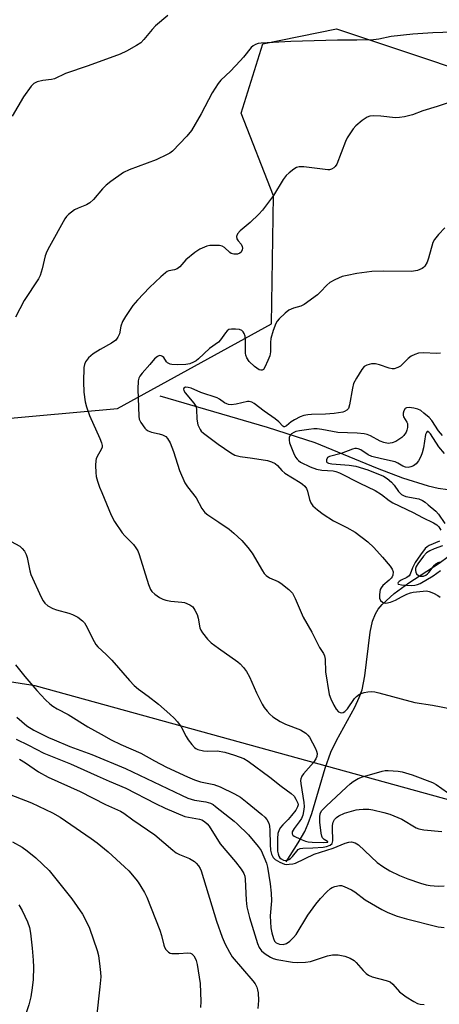
# Model space of a CAD drawing. Units: inches. Extents: x 1231766 to 1237766, y 521456 to 525456.
# Drawn here: x 1232227 to 1232348, y 523399 to 523682 of the extents above; entities that cross this region are included whole.
import ezdxf

# ---------------------------------------------------------------- set-up
doc = ezdxf.new("R2010")
doc.units = ezdxf.units.IN
doc.header["$MEASUREMENT"] = 0
for name, color, linetype in [('HYDRO-Single Line Stream', 4, 'Continuous'), ('NTRL-Trees', 3, 'Continuous'), ('Undefined', 1, 'Continuous')]:
    doc.layers.add(name, color=color, linetype=linetype)

msp = doc.modelspace()

# ---------------------------------------------------------------- linework, layer by layer
at = {"layer": 'HYDRO-Single Line Stream'}
for points in [[(1232267.34, 523573.59), (1232298.2, 523564.61), (1232311.93, 523560.14), (1232329.89, 523552.75), (1232337.2, 523549.96), (1232344.52, 523547.71), (1232347.45, 523547.05), (1232350.16, 523546.66), (1232356.11, 523546.49), (1232366.67, 523546.93)], [(1232303.7, 523439.57), (1232307.17, 523445.02), (1232309.06, 523448.36), (1232310.05, 523450.58), (1232311.08, 523453.48), (1232314.9, 523466.55), (1232316.55, 523471.16), (1232318.17, 523474.45), (1232323.4, 523484.04), (1232324.69, 523486.8), (1232325.52, 523489.02), (1232326.36, 523493.12), (1232327.82, 523505.66), (1232328.54, 523508.82), (1232329.37, 523510.94), (1232330.19, 523512.26), (1232331.28, 523513.57), (1232334.77, 523516.72), (1232339.01, 523519.77), (1232347.75, 523525.49), (1232350.31, 523527.41), (1232352.89, 523529.87), (1232355.81, 523533.17), (1232366.67, 523546.93)]]:
    msp.add_lwpolyline(points, dxfattribs=at)
at = {"layer": 'NTRL-Trees'}
for points in [[(1232207.12, 523565.62), (1232255.14, 523569.98), (1232299.42, 523594.31), (1232300.04, 523631.1), (1232290.69, 523654.8), (1232296.92, 523674.75), (1232318.12, 523679.12), (1232435.99, 523639.83), (1232522.67, 523626.11), (1232595.63, 523616.76), (1232694.78, 523562.5), (1232777.1, 523517.6), (1232817.41, 523501.85), (1232840.07, 523501.8), (1232862.54, 523515.73)], [(1232868.12, 523293.09), (1232830.5, 523316.69), (1232804.13, 523332.56), (1232777, 523343.53), (1232747, 523356.88), (1232731.75, 523364.25), (1232704.11, 523372.22), (1232676.7, 523363.57), (1232644.27, 523359.83), (1232590, 523386.28), (1232578.17, 523391.01), (1232505.83, 523413.46), (1232349.31, 523457.74), (1232231.44, 523490.16), (1232167.21, 523500.14)]]:
    msp.add_lwpolyline(points, dxfattribs=at)
at = {"layer": 'Undefined'}
for points, elevation in [([(1232269.66, 523682.88), (1232266.05, 523679.92), (1232265.08, 523678.88), (1232262.73, 523676.02), (1232261.81, 523675.09), (1232260.63, 523674.28), (1232257.76, 523672.66), (1232255.87, 523671.81), (1232246.73, 523668.44), (1232240.13, 523666.29), (1232236.99, 523664.72), (1232236.17, 523664.54), (1232233.63, 523664.24), (1232232.06, 523663.81), (1232231.09, 523663.38), (1232230.27, 523662.64), (1232228.12, 523659.5), (1232224.79, 523653.95)], 384), ([(1232351.64, 523678.13), (1232345.87, 523677.96), (1232340.11, 523677.58), (1232333.91, 523676.89), (1232330.34, 523676.1), (1232328.81, 523675.9), (1232324.03, 523675.79), (1232318.49, 523675.82), (1232305.03, 523675.44), (1232296.5, 523674.97), (1232295.64, 523674.85), (1232294.87, 523674.58), (1232294.19, 523674.2), (1232293.57, 523673.69), (1232291.39, 523670.95), (1232290.43, 523669.87), (1232287.64, 523666.96), (1232284.89, 523664.29), (1232284.12, 523663.41), (1232282.4, 523660.72), (1232279.24, 523654.62), (1232276.41, 523649.84), (1232275.1, 523648.23), (1232270.93, 523643.92), (1232270.23, 523643.39), (1232269.46, 523642.95), (1232266.24, 523641.4), (1232258.45, 523638.53), (1232256.89, 523637.76), (1232253.23, 523635.22), (1232251.83, 523634.12), (1232250.84, 523633.08), (1232248.22, 523630.02), (1232247.15, 523629.03), (1232246.18, 523628.45), (1232243.78, 523627.57), (1232242.79, 523627.05), (1232240.99, 523625.76), (1232240.43, 523625.17), (1232239.96, 523624.47), (1232235.57, 523616.54), (1232234.83, 523615.07), (1232234.35, 523613.83), (1232233.47, 523610.08), (1232232.85, 523608.22), (1232232.41, 523607.21), (1232228.26, 523600.97), (1232225.81, 523596.21)], 382), ([(1232356.53, 523659.88), (1232347.16, 523656.78), (1232342.97, 523655.49), (1232340, 523654.4), (1232337.73, 523653.83), (1232336.3, 523653.56), (1232335.15, 523653.47), (1232330.89, 523654.02), (1232328.89, 523654.11), (1232327.79, 523654.01), (1232327.02, 523653.71), (1232325.58, 523652.71), (1232323.75, 523651.2), (1232322.97, 523650.36), (1232322, 523648.95), (1232321.26, 523647.74), (1232320.76, 523646.71), (1232318.26, 523640.18), (1232317.82, 523639.47), (1232317.42, 523639.1), (1232316.71, 523638.7), (1232316.19, 523638.58), (1232315.64, 523638.56), (1232308.78, 523639.42), (1232307.38, 523639.45), (1232306.62, 523639.2), (1232305.9, 523638.76), (1232304.52, 523637.71), (1232303.68, 523636.92), (1232302.83, 523635.73), (1232300.06, 523631.18), (1232296.83, 523626.93), (1232295.84, 523625.84), (1232293.28, 523623.4), (1232290.41, 523621.03), (1232289.7, 523620.18), (1232289.41, 523619.43), (1232289.48, 523618.72), (1232289.86, 523618.1), (1232290.72, 523617.21), (1232291.03, 523616.53), (1232291.09, 523616.02), (1232291.05, 523615.52), (1232290.73, 523614.9), (1232290.34, 523614.62), (1232289.63, 523614.35), (1232289.12, 523614.27), (1232288.61, 523614.29), (1232287.87, 523614.5), (1232287.43, 523614.74), (1232285.96, 523616.23), (1232285.29, 523616.61), (1232284.51, 523616.76), (1232283.11, 523616.82), (1232281.7, 523616.76), (1232280.88, 523616.61), (1232278.79, 523615.71), (1232277.38, 523614.81), (1232274.79, 523612.67), (1232273.06, 523610.71), (1232272.33, 523610.09), (1232271.58, 523609.82), (1232269.94, 523609.5), (1232269.42, 523609.29), (1232268.94, 523608.98), (1232267.59, 523607.82), (1232264.31, 523604.73), (1232260.89, 523601.11), (1232259.56, 523599.55), (1232257.46, 523596.41), (1232256.58, 523594.92), (1232256.13, 523593.64), (1232255.71, 523591.45), (1232255.25, 523590.45), (1232254.61, 523589.57), (1232253.45, 523588.73), (1232250.11, 523586.87), (1232248.11, 523585.64), (1232246.82, 523584.46), (1232245.94, 523583.33), (1232245.64, 523582.6), (1232245.48, 523581.77), (1232245.35, 523577.59), (1232245.48, 523574.67), (1232245.82, 523571.81), (1232246.21, 523570.42), (1232247.07, 523567.94), (1232250.07, 523561.34), (1232250.57, 523560.05), (1232250.73, 523559.29), (1232250.7, 523558.8), (1232250.55, 523558.33), (1232249.2, 523555.99), (1232248.99, 523555.5), (1232248.87, 523554.96), (1232248.8, 523553.54), (1232248.87, 523551.53), (1232249.04, 523550.39), (1232249.42, 523549), (1232249.94, 523547.35), (1232250.58, 523545.74), (1232253.34, 523539.31), (1232254.25, 523537.49), (1232256.43, 523534.17), (1232257.21, 523533.3), (1232259.76, 523530.79), (1232260.45, 523529.92), (1232261.01, 523528.99), (1232261.41, 523527.96), (1232264.05, 523519.3), (1232264.6, 523517.94), (1232265.03, 523517.33), (1232265.85, 523516.59), (1232267.22, 523515.64), (1232268.2, 523515.12), (1232269.04, 523514.86), (1232270.49, 523514.57), (1232273.61, 523514.27), (1232274.4, 523514.12), (1232275.91, 523513.49), (1232276.78, 523512.89), (1232277.42, 523511.99), (1232278.03, 523510.71), (1232278.34, 523509.64), (1232278.82, 523506.91), (1232279.1, 523506.21), (1232279.57, 523505.46), (1232281.07, 523503.61), (1232282.13, 523502.6), (1232284.2, 523501), (1232289.81, 523497.12), (1232290.47, 523496.55), (1232291.44, 523495.49), (1232292.3, 523494.34), (1232293.16, 523492.83), (1232295.18, 523488.15), (1232296.73, 523484.97), (1232297.32, 523483.97), (1232298.18, 523482.87), (1232298.96, 523482.07), (1232299.85, 523481.33), (1232301.96, 523479.93), (1232303.47, 523479.19), (1232307.84, 523477.53), (1232309.3, 523476.63), (1232309.92, 523476.06), (1232310.42, 523475.4), (1232312.16, 523472.16), (1232312.43, 523471.44), (1232312.57, 523470.7), (1232312.51, 523469.92), (1232312.25, 523469.23), (1232311.55, 523468.14), (1232308.65, 523464.89), (1232308.17, 523464.19), (1232307.88, 523463.46), (1232307.82, 523462.96), (1232307.88, 523462.14), (1232308.76, 523456.61), (1232308.82, 523455.51), (1232308.75, 523454.69), (1232308.45, 523453.06), (1232308.08, 523452.07), (1232307.44, 523451.1), (1232305.93, 523449.2), (1232305.41, 523448.27), (1232305.36, 523447.66), (1232305.6, 523447.28), (1232306, 523446.95), (1232307.81, 523446.08), (1232309.2, 523445.57), (1232310.01, 523445.36), (1232311.12, 523445.25), (1232314.42, 523445.17), (1232315.63, 523445.25), (1232315.68, 523445.36), (1232315.6, 523445.44), (1232314.63, 523446.02), (1232314.14, 523446.5), (1232313.92, 523446.98), (1232313.72, 523447.8), (1232313.37, 523451.01), (1232313.32, 523452.46), (1232313.5, 523453.5), (1232313.93, 523454.39), (1232315.14, 523455.65), (1232321, 523461.06), (1232322.1, 523462.04), (1232322.99, 523462.72), (1232324.38, 523463.53), (1232325.64, 523464.04), (1232331.28, 523465.69), (1232332.14, 523465.82), (1232333, 523465.83), (1232335.88, 523465.66), (1232337.04, 523465.43), (1232339.91, 523464.61), (1232345.79, 523462.36), (1232346.81, 523461.81), (1232350.07, 523459.56)], 380), ([(1232349.36, 523621.89), (1232347.54, 523619.92), (1232346.41, 523618.55), (1232345.93, 523617.62), (1232344.65, 523613.11), (1232344.26, 523612.02), (1232343.56, 523610.87), (1232343.2, 523610.48), (1232342.77, 523610.17), (1232341.44, 523609.64), (1232339.71, 523609.29), (1232331.78, 523609.39), (1232328.3, 523609.3), (1232324, 523608.72), (1232321.2, 523608.2), (1232319.82, 523607.86), (1232317.72, 523606.97), (1232316.24, 523606.13), (1232315.38, 523605.36), (1232313.58, 523603.45), (1232312.73, 523602.65), (1232308.88, 523599.88), (1232307.86, 523599.37), (1232305.75, 523598.78), (1232304.47, 523598.19), (1232303.35, 523597.3), (1232301.67, 523595.71), (1232301.11, 523595.07), (1232300.67, 523594.33), (1232299.95, 523592.37), (1232299.29, 523590.07), (1232299.16, 523588.9), (1232299.13, 523586.25), (1232298.95, 523585.1), (1232298.43, 523583.7), (1232297.56, 523581.82), (1232297.13, 523581.17), (1232296.78, 523580.93), (1232296.39, 523580.93), (1232295.95, 523581.09), (1232294.59, 523581.97), (1232293.03, 523583.48), (1232292.33, 523584.55), (1232292.07, 523585.29), (1232291.98, 523585.86), (1232291.95, 523589.35), (1232291.85, 523590.76), (1232291.62, 523591.54), (1232291.34, 523591.99), (1232290.96, 523592.33), (1232290.21, 523592.62), (1232289.06, 523592.78), (1232287.9, 523592.79), (1232287.13, 523592.61), (1232286.71, 523592.3), (1232286.18, 523591.68), (1232284.74, 523589.64), (1232284.21, 523589.05), (1232281.57, 523587.16), (1232278.4, 523584.18), (1232277.73, 523583.64), (1232277.02, 523583.21), (1232275.99, 523582.78), (1232274.82, 523582.57), (1232272.5, 523582.47), (1232270.79, 523582.55), (1232270.26, 523582.69), (1232269.57, 523583.07), (1232269.24, 523583.4), (1232268.44, 523584.59), (1232268.08, 523584.92), (1232267.67, 523585.12), (1232267.24, 523585.14), (1232266.6, 523584.88), (1232265.83, 523584.25), (1232264.44, 523582.6), (1232262.22, 523580.14), (1232261.54, 523579.2), (1232261.3, 523578.7), (1232261.11, 523577.88), (1232261.01, 523575.54), (1232261.26, 523567.7), (1232261.41, 523566.89), (1232261.86, 523565.91), (1232262.96, 523564.32), (1232263.34, 523563.93), (1232263.93, 523563.51), (1232264.88, 523563.13), (1232267.17, 523562.66), (1232268.12, 523562.38), (1232269.01, 523561.89), (1232269.57, 523561.3), (1232270.25, 523560.02), (1232271.29, 523557.56), (1232273.01, 523552.13), (1232274.55, 523548.61), (1232275.31, 523547.37), (1232277.81, 523544.22), (1232279.4, 523541.21), (1232280.23, 523540.04), (1232281.12, 523539.32), (1232284.34, 523537.27), (1232287.3, 523535.24), (1232288.61, 523534.12), (1232290.87, 523531.96), (1232292.63, 523529.95), (1232293.92, 523528.31), (1232296.88, 523523.27), (1232297.37, 523522.54), (1232297.94, 523521.89), (1232298.91, 523521.26), (1232301.37, 523520.19), (1232302.14, 523519.75), (1232304.47, 523517.88), (1232305.49, 523516.83), (1232306.29, 523515.3), (1232308.53, 523509.95), (1232311.07, 523505.64), (1232313.23, 523501.26), (1232314.4, 523499.46), (1232314.71, 523498.84), (1232314.89, 523497.83), (1232315, 523494.27), (1232316.05, 523487.68), (1232316.49, 523486.45), (1232317.37, 523484.64), (1232318.1, 523483.45), (1232318.78, 523482.7), (1232319.2, 523482.5), (1232319.65, 523482.47), (1232320.1, 523482.56), (1232320.53, 523482.79), (1232321.29, 523483.62), (1232323.37, 523486.55), (1232323.95, 523487.15), (1232324.82, 523487.8), (1232325.29, 523488.04), (1232326.09, 523488.28), (1232327.22, 523488.46), (1232328.35, 523488.53), (1232329.2, 523488.45), (1232330.33, 523488.2), (1232340.75, 523485.36), (1232345.75, 523484.64), (1232351.3, 523483.56)], 378), ([(1232348.08, 523585.89), (1232346.94, 523585.75), (1232343.21, 523585.94), (1232341.8, 523585.84), (1232340.71, 523585.49), (1232339.67, 523584.99), (1232338.79, 523584.3), (1232336.57, 523582.11), (1232335.83, 523581.68), (1232334.75, 523581.38), (1232334.19, 523581.34), (1232333.35, 523581.49), (1232330.55, 523582.45), (1232329.42, 523582.74), (1232328.28, 523582.73), (1232326.9, 523582.38), (1232326.17, 523582.01), (1232325.42, 523581.18), (1232323.9, 523578.66), (1232323.08, 523577.11), (1232322.72, 523575.75), (1232321.95, 523570.95), (1232321.59, 523569.94), (1232321.13, 523569.41), (1232320.5, 523569.07), (1232319.98, 523568.89), (1232317.45, 523568.45), (1232315, 523568.27), (1232310.97, 523568.25), (1232309.87, 523568.15), (1232308.79, 523567.94), (1232307.7, 523567.52), (1232306.11, 523566.72), (1232305.14, 523566.08), (1232303.74, 523564.94), (1232303.18, 523564.67), (1232303.01, 523564.67), (1232302.72, 523564.83), (1232301.6, 523566.06), (1232300.55, 523566.96), (1232297.39, 523569.15), (1232294.51, 523571.38), (1232293.83, 523571.75), (1232293.05, 523571.92), (1232292.52, 523571.91), (1232289.28, 523571.15), (1232287.86, 523571.03), (1232287.05, 523571.1), (1232286.56, 523571.23), (1232285.92, 523571.52), (1232284.52, 523572.6), (1232283.79, 523573), (1232279.12, 523574.52), (1232276.31, 523575.76), (1232275.48, 523576), (1232274.73, 523576.04), (1232274.27, 523575.8), (1232274.13, 523575.53), (1232274.2, 523575.13), (1232274.61, 523574.46), (1232277.06, 523571.5), (1232277.64, 523570.64), (1232277.9, 523569.72), (1232278.01, 523566.88), (1232278.29, 523565.27), (1232278.93, 523563.86), (1232279.23, 523563.44), (1232279.85, 523562.83), (1232284.15, 523559.64), (1232287.72, 523557.17), (1232288.87, 523556.53), (1232290.41, 523556.12), (1232294.03, 523555.69), (1232298.34, 523554.98), (1232299.45, 523554.64), (1232300.48, 523554.08), (1232301.15, 523553.55), (1232302.46, 523552.13), (1232303.32, 523551.38), (1232307.73, 523548.65), (1232308.42, 523548.16), (1232309.02, 523547.59), (1232309.51, 523546.91), (1232309.86, 523546.17), (1232310.39, 523543.77), (1232310.75, 523542.83), (1232311.39, 523541.98), (1232312.65, 523540.83), (1232314.28, 523539.59), (1232317.25, 523537.6), (1232321.13, 523535.74), (1232323.56, 523534.34), (1232327.21, 523531.58), (1232328.86, 523530), (1232331.38, 523527.23), (1232333.56, 523524.65), (1232334.19, 523523.72), (1232334.43, 523523), (1232334.34, 523522.03), (1232334.18, 523521.56), (1232333.92, 523521.13), (1232333.35, 523520.54), (1232331.54, 523519.03), (1232330.99, 523518.36), (1232330.76, 523517.86), (1232330.5, 523516.49), (1232330.51, 523515.4), (1232330.79, 523514.73), (1232331.36, 523514.25), (1232331.83, 523514.05), (1232332.35, 523513.99), (1232333.73, 523514.28), (1232335.1, 523514.82), (1232336.88, 523515.79), (1232338.44, 523516.53), (1232339.5, 523516.95), (1232340.23, 523517.16), (1232344.07, 523517.47), (1232344.85, 523517.34), (1232346.12, 523516.83), (1232347.34, 523516.19), (1232348, 523515.69)], 376), ([(1232348.65, 523562.14), (1232347.56, 523563.47), (1232345.55, 523566.5), (1232344.8, 523567.31), (1232343.34, 523568.64), (1232342.45, 523569.32), (1232341.57, 523569.76), (1232340.45, 523570.04), (1232339.04, 523570.22), (1232338.29, 523570.15), (1232337.91, 523569.92), (1232337.52, 523569.31), (1232337.31, 523568.56), (1232337.3, 523568.05), (1232337.44, 523567.58), (1232338.44, 523565.99), (1232338.59, 523565.58), (1232338.59, 523564.5), (1232338.41, 523563.67), (1232338.2, 523563.13), (1232337.58, 523562.17), (1232336.94, 523561.59), (1232335.24, 523560.46), (1232334.18, 523560.05), (1232333.07, 523559.9), (1232331.74, 523560.12), (1232330.71, 523560.55), (1232327.96, 523562.05), (1232326.95, 523562.45), (1232326.14, 523562.66), (1232324.08, 523562.84), (1232318.55, 523563.03), (1232313.98, 523563.9), (1232312.58, 523564.07), (1232311.61, 523564.06), (1232310.16, 523563.9), (1232307.55, 523563.53), (1232306.42, 523563.28), (1232305.89, 523563.07), (1232305.21, 523562.63), (1232304.85, 523562.25), (1232304.56, 523561.61), (1232304.51, 523560.83), (1232304.68, 523560.04), (1232305.77, 523557.17), (1232306.38, 523555.98), (1232306.83, 523555.33), (1232307.18, 523554.95), (1232307.81, 523554.48), (1232310.58, 523553.16), (1232312.36, 523552.48), (1232313.9, 523552.17), (1232317.16, 523552.04), (1232317.95, 523551.86), (1232319.04, 523551.42), (1232324.88, 523548.43), (1232329.28, 523546.36), (1232331.1, 523545.23), (1232333.33, 523543.47), (1232334.39, 523542.78), (1232340.18, 523540.05), (1232342.93, 523538.57), (1232346.05, 523537.06), (1232347.03, 523536.48), (1232347.59, 523535.94), (1232348.2, 523534.94)], 374), ([(1232349.25, 523556.98), (1232347.58, 523558.95), (1232345.18, 523562.63), (1232344.71, 523563.15), (1232344.41, 523563.3), (1232344.27, 523563.29), (1232344.05, 523563.07), (1232343.81, 523562.44), (1232343.21, 523558.63), (1232342.82, 523557.17), (1232342.4, 523556.09), (1232341.73, 523554.85), (1232341.07, 523553.98), (1232340.28, 523553.41), (1232339.57, 523553.13), (1232338.77, 523553.01), (1232337.98, 523553.07), (1232337.22, 523553.37), (1232335.77, 523554.22), (1232335.01, 523554.58), (1232331.11, 523555.42), (1232328.35, 523556.16), (1232327.32, 523556.64), (1232325.15, 523558.05), (1232324.43, 523558.33), (1232323.96, 523558.41), (1232323.47, 523558.4), (1232322.81, 523558.27), (1232319.54, 523557.01), (1232316.18, 523556.17), (1232315.61, 523555.8), (1232315.28, 523555.22), (1232315.27, 523554.64), (1232315.51, 523554.38), (1232315.88, 523554.21), (1232316.84, 523554.06), (1232321.8, 523553.65), (1232323.7, 523553.32), (1232327.21, 523552.28), (1232331.69, 523550.49), (1232332.76, 523549.83), (1232333.99, 523548.75), (1232334.71, 523547.9), (1232336.05, 523546.04), (1232336.84, 523545.25), (1232337.45, 523544.9), (1232338.16, 523544.64), (1232341.83, 523543.92), (1232342.94, 523543.52), (1232343.67, 523543.03), (1232344.57, 523542.28), (1232346.73, 523540.37), (1232347.51, 523539.56), (1232349.31, 523536.91)], 372), ([(1232223.3, 523532.39), (1232226.99, 523530.33), (1232227.7, 523529.72), (1232228.33, 523528.87), (1232228.83, 523527.92), (1232229.11, 523527.14), (1232229.87, 523523.31), (1232230.21, 523522.21), (1232233.19, 523515.67), (1232233.75, 523514.62), (1232234.25, 523513.95), (1232235.06, 523513.23), (1232236.48, 523512.44), (1232237.54, 523512.05), (1232241.13, 523511.07), (1232242.2, 523510.7), (1232243.71, 523509.9), (1232245.08, 523508.92), (1232245.61, 523508.31), (1232246.03, 523507.63), (1232248.38, 523502.96), (1232248.9, 523502.12), (1232249.49, 523501.38), (1232251.88, 523499.2), (1232253.49, 523497.59), (1232258.55, 523491.77), (1232259.93, 523490.32), (1232261.18, 523489.26), (1232263.92, 523487.25), (1232266.89, 523484.93), (1232270.21, 523482.09), (1232271.49, 523480.9), (1232272.42, 523479.81), (1232273.43, 523478.42), (1232274.9, 523475.61), (1232275.5, 523474.64), (1232276.53, 523473.31), (1232277.29, 523472.5), (1232277.72, 523472.17), (1232278.21, 523471.92), (1232279.87, 523471.49), (1232281, 523471.41), (1232283.82, 523471.53), (1232285.99, 523471.17), (1232288.83, 523470.3), (1232291.49, 523469.26), (1232292.72, 523468.5), (1232299.02, 523463.95), (1232302.26, 523461.33), (1232305.13, 523459.27), (1232305.95, 523458.49), (1232306.49, 523457.61), (1232307.03, 523456.42), (1232307.11, 523455.98), (1232306.98, 523455.38), (1232306.45, 523454.46), (1232305.23, 523452.9), (1232304.24, 523451.78), (1232302.68, 523450.26), (1232302.02, 523449.48), (1232301.64, 523448.81), (1232301.32, 523447.77), (1232301.15, 523446.35), (1232301.22, 523442.71), (1232301.36, 523441.92), (1232301.6, 523441.19), (1232301.86, 523440.78), (1232302.23, 523440.44), (1232302.88, 523440.09), (1232303.34, 523440.01), (1232304.04, 523440.1), (1232304.48, 523440.28), (1232304.92, 523440.58), (1232305.52, 523441.16), (1232307.11, 523443.11), (1232307.69, 523443.43), (1232308.46, 523443.54), (1232311.39, 523443.61), (1232314.29, 523443.83), (1232315.3, 523444), (1232316.32, 523444.41), (1232316.88, 523444.9), (1232317.12, 523445.61), (1232317.15, 523446.43), (1232316.99, 523448.63), (1232317.01, 523450.06), (1232317.18, 523451.05), (1232317.57, 523451.77), (1232318.17, 523452.33), (1232318.88, 523452.82), (1232320.44, 523453.61), (1232323.83, 523454.53), (1232324.7, 523454.68), (1232325.82, 523454.75), (1232327.5, 523454.7), (1232328.64, 523454.55), (1232331.83, 523453.8), (1232333.53, 523453.3), (1232336.97, 523451.88), (1232341.11, 523449.34), (1232341.88, 523449.05), (1232343.28, 523448.82), (1232348.46, 523448.36)], 382), ([(1232347.8, 523531.76), (1232344.87, 523530.53), (1232344.23, 523530.14), (1232343.67, 523529.64), (1232342.29, 523527.87), (1232340.84, 523525.63), (1232340, 523524.1), (1232339.33, 523522.35), (1232339.06, 523521.87), (1232338.45, 523521.35), (1232336.79, 523520.55), (1232336.16, 523520.16), (1232335.91, 523519.9), (1232335.8, 523519.67), (1232335.88, 523519.47), (1232336.01, 523519.4), (1232336.83, 523519.22), (1232339.74, 523519.04), (1232340.75, 523519.11), (1232341.51, 523519.3), (1232342.23, 523519.63), (1232345.94, 523521.84), (1232348.09, 523523.35)], 374), ([(1232348.63, 523530.48), (1232346.24, 523529.59), (1232345, 523529.02), (1232344.1, 523528.44), (1232343.17, 523527.52), (1232341.55, 523525.27), (1232341.13, 523524.49), (1232340.93, 523523.96), (1232340.86, 523523.37), (1232340.96, 523522.84), (1232341.19, 523522.38), (1232341.74, 523521.92), (1232342.2, 523521.76), (1232342.69, 523521.71), (1232343.18, 523521.77), (1232343.88, 523522.03), (1232344.33, 523522.37), (1232344.72, 523522.8), (1232346.35, 523524.89), (1232346.76, 523525.25), (1232347.43, 523525.65), (1232347.91, 523525.82)], 372), ([(1232225.78, 523496.28), (1232228.48, 523492.85), (1232231.92, 523488.85), (1232234.45, 523486.2), (1232235.66, 523485.07), (1232236.54, 523484.38), (1232237.74, 523483.61), (1232240.95, 523481.99), (1232246.57, 523478.38), (1232250.46, 523476.31), (1232253.28, 523474.65), (1232256.07, 523473.29), (1232261.81, 523470.82), (1232265.79, 523468.6), (1232269.25, 523466.82), (1232275.25, 523463.99), (1232277.28, 523463.13), (1232279.05, 523462.59), (1232282.82, 523461.79), (1232284.66, 523461.2), (1232288.79, 523459.17), (1232290.5, 523458.17), (1232292.47, 523456.69), (1232296.72, 523453.21), (1232297.57, 523452.44), (1232298.11, 523451.78), (1232298.64, 523450.74), (1232298.87, 523449.89), (1232298.96, 523448.72), (1232299.04, 523444.59), (1232299.2, 523442.95), (1232299.45, 523441.81), (1232299.95, 523440.86), (1232300.54, 523440.28), (1232301.81, 523439.53), (1232303.16, 523438.97), (1232303.7, 523438.87), (1232304.5, 523438.89), (1232305.57, 523439.05), (1232306.36, 523439.26), (1232311.72, 523441.78), (1232317.22, 523443.51), (1232320.64, 523444.97), (1232321.69, 523445.26), (1232322.47, 523445.34), (1232323.55, 523445.05), (1232324.54, 523444.47), (1232329.86, 523439.42), (1232331.51, 523438.21), (1232333.48, 523436.97), (1232336.31, 523435.65), (1232338.73, 523434.69), (1232342.34, 523433.44), (1232343.98, 523432.98), (1232345.11, 523432.76), (1232347.44, 523432.61), (1232349.17, 523432.68)], 384), ([(1232226.21, 523481.17), (1232229.04, 523478.71), (1232231.09, 523477.44), (1232235.25, 523475.35), (1232236.86, 523474.63), (1232241.46, 523472.8), (1232247.72, 523470.47), (1232257.43, 523466.45), (1232273.52, 523458.76), (1232275.37, 523457.94), (1232277.27, 523457.28), (1232280.52, 523456.83), (1232281.87, 523456.47), (1232282.62, 523456.05), (1232283.33, 523455.52), (1232288.68, 523451.26), (1232289.56, 523450.49), (1232292.8, 523447.33), (1232295.65, 523444.04), (1232296.44, 523442.87), (1232298.06, 523439.21), (1232298.31, 523438.11), (1232299.07, 523433.31), (1232299.36, 523430.55), (1232299.41, 523428.39), (1232299.04, 523424.03), (1232299.26, 523420.63), (1232299.52, 523419.22), (1232300.01, 523417.57), (1232300.36, 523416.83), (1232300.81, 523416.32), (1232301.23, 523416.08), (1232301.76, 523415.91), (1232302.85, 523415.85), (1232303.8, 523416.11), (1232304.74, 523416.78), (1232305.8, 523417.84), (1232306.52, 523418.74), (1232309.91, 523424.23), (1232312.19, 523427.38), (1232313.57, 523429.1), (1232315.37, 523430.97), (1232316.44, 523431.91), (1232316.92, 523432.2), (1232317.71, 523432.52), (1232319.07, 523432.8), (1232319.6, 523432.76), (1232320.39, 523432.52), (1232322.45, 523431.55), (1232323.42, 523430.94), (1232326.44, 523428.72), (1232331.19, 523425.87), (1232332.94, 523425.02), (1232335.64, 523424.01), (1232338.3, 523423.23), (1232347.43, 523420.91), (1232349.18, 523420.7)], 386), ([(1232225.97, 523474.85), (1232229.48, 523473.17), (1232233.98, 523470.86), (1232241.57, 523467.74), (1232249.31, 523464.34), (1232252.75, 523462.75), (1232257.49, 523460.78), (1232266.07, 523456.33), (1232268.89, 523454.99), (1232274.49, 523452.67), (1232275.6, 523452.4), (1232278.71, 523451.88), (1232279.45, 523451.64), (1232280.13, 523451.23), (1232280.94, 523450.48), (1232281.49, 523449.82), (1232284.64, 523444.8), (1232289.12, 523439.64), (1232290.71, 523437.49), (1232291.49, 523436.25), (1232291.8, 523435.46), (1232291.92, 523434.62), (1232292.14, 523428.59), (1232292.35, 523426.67), (1232293.08, 523423.63), (1232295.4, 523416.16), (1232295.94, 523414.92), (1232296.54, 523414.02), (1232297.64, 523413.1), (1232299.12, 523412.18), (1232299.92, 523411.83), (1232301.02, 523411.55), (1232305.51, 523410.76), (1232306.93, 523410.65), (1232309.27, 523410.75), (1232310.7, 523410.96), (1232315.6, 523412.56), (1232317.01, 523412.86), (1232318.67, 523412.83), (1232320.57, 523412.43), (1232322.14, 523411.87), (1232323.23, 523411.24), (1232323.82, 523410.66), (1232325.86, 523408.31), (1232326.69, 523407.52), (1232327.37, 523407.03), (1232328.45, 523406.58), (1232332.49, 523405.48), (1232333.56, 523405.07), (1232334.39, 523404.41), (1232336.31, 523402.26), (1232338.19, 523400.82), (1232340.42, 523399.41), (1232341.44, 523398.89), (1232342.25, 523398.68), (1232343.4, 523398.58)], 388), ([(1232226.95, 523469.07), (1232228.65, 523468.05), (1232232.37, 523465.48), (1232235.18, 523463.9), (1232244.41, 523459.8), (1232251.72, 523456.05), (1232255.96, 523454.14), (1232256.92, 523453.55), (1232259.5, 523451.7), (1232265.9, 523447.35), (1232271.09, 523442.93), (1232272.02, 523442.21), (1232273.01, 523441.69), (1232275.85, 523440.57), (1232277.26, 523439.74), (1232277.81, 523439.21), (1232278.45, 523438.43), (1232278.96, 523437.64), (1232279.26, 523436.99), (1232283.64, 523422.56), (1232285.3, 523417.9), (1232286.11, 523415.97), (1232287.38, 523413.59), (1232288.18, 523412.33), (1232294.11, 523405.43), (1232294.71, 523404.51), (1232295.19, 523403.52), (1232295.43, 523402.75), (1232295.57, 523401.93), (1232295.72, 523399.71), (1232295.55, 523397.45)], 390), ([(1232222.69, 523459.54), (1232230.4, 523456.58), (1232236.39, 523453.65), (1232238.63, 523452.41), (1232240.2, 523451.43), (1232247.57, 523446.33), (1232249.28, 523445.02), (1232252.41, 523442.48), (1232257.12, 523438.18), (1232258.35, 523436.97), (1232260.42, 523434.64), (1232261.11, 523433.74), (1232261.88, 523432.52), (1232262.89, 523430.76), (1232263.53, 523429.44), (1232267.32, 523419.95), (1232267.82, 523418.42), (1232268.47, 523415.65), (1232268.67, 523415.1), (1232269.09, 523414.37), (1232269.85, 523413.59), (1232270.31, 523413.36), (1232270.81, 523413.24), (1232272.76, 523413.22), (1232275.34, 523413.47), (1232276.11, 523413.36), (1232276.52, 523413.12), (1232277.06, 523412.58), (1232277.49, 523411.92), (1232277.79, 523411.21), (1232278.05, 523410.09), (1232278.89, 523404.64), (1232279.11, 523399.41), (1232279, 523397.67)], 392), ([(1232224.94, 523445.37), (1232227.7, 523443.81), (1232229.13, 523442.8), (1232231.63, 523440.77), (1232235.46, 523437.1), (1232241.95, 523428.97), (1232245.03, 523424.54), (1232246.33, 523422.18), (1232247.1, 523420.57), (1232249.31, 523414.1), (1232249.63, 523412.67), (1232250.07, 523409.48), (1232250.27, 523407.74), (1232250.3, 523406.58), (1232250.06, 523403.66), (1232249.09, 523394.9)], 394), ([(1232226.76, 523427.24), (1232227.7, 523425.58), (1232229.22, 523422.36), (1232229.83, 523420.74), (1232230.13, 523419.06), (1232230.61, 523414.76), (1232230.88, 523411.37), (1232230.95, 523409.34), (1232230.84, 523405.75), (1232230.61, 523403.39), (1232230.22, 523400.76), (1232229.66, 523398.5), (1232228.71, 523395.86), (1232226.8, 523392.25)], 396)]:
    msp.add_lwpolyline(points, dxfattribs=dict(at, elevation=elevation))

doc.saveas('drawing.dxf')
